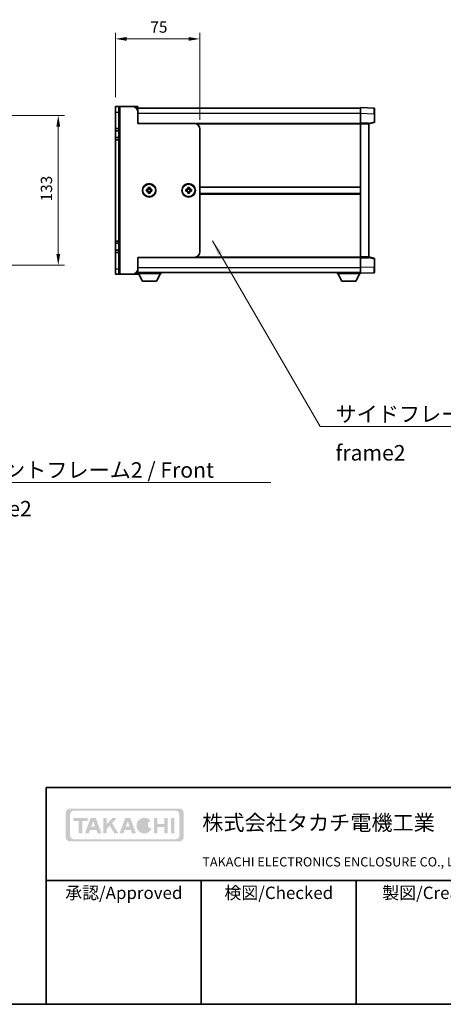
# Model space of a CAD drawing. Units: millimetres. Extents: x 13 to 12204, y 1 to 1546.
# Drawn here: x 3305 to 3681, y 1 to 875 of the extents above; entities that cross this region are included whole.
import ezdxf
from ezdxf.enums import TextEntityAlignment as Align

# ---------------------------------------------------------------- set-up
doc = ezdxf.new("R2010")
doc.units = ezdxf.units.MM
doc.linetypes.add('CHAIN', pattern=[0.3543, 0.2362, -0.0295, 0.0591, -0.0295])
for name, color, linetype, lineweight in [('Border (ISO)', 7, 'Continuous', 35), ('Dimension (ISO)', 7, 'Continuous', 18), ('Dimension (ISO) @ 1', 7, 'Continuous', 18), ('Symbol (ISO)', 7, 'Continuous', 18), ('Title (ISO)', 7, 'Continuous', 35), ('Visible (ISO)', 7, 'Continuous', 35), ('Visible Narrow (ISO)', 7, 'Continuous', 25)]:
    doc.layers.add(name, color=color, linetype=linetype, lineweight=lineweight)
doc.layers.add('Hatch (ISO)', color=1, linetype='Continuous', lineweight=18, true_color=0xff0000)
doc.styles.add('Note Text (TK)', font='MS PGothic.ttf')
doc.styles.add('文字スタイル67', font='arial.ttf')
doc.dimstyles.new('Default - Method 1b (TK)', dxfattribs={"dimscale": 5.5, "dimtxt": 2.5, "dimasz": 2.5, "dimexe": 1, "dimexo": 1.5, "dimgap": 1, "dimtad": 1, "dimtoh": 1, "dimrnd": 1e-08, "dimdsep": 46, "dimtxsty": 'Note Text (TK)', "dimcen": 0.09, "dimdle": 5, "dimclrd": 100, "dimclre": 100, "dimclrt": 7, "dimadec": 1, "dimazin": 1, "dimtfac": 1, "dimtmove": 0, "dimatfit": 3, "dimfxl": 0, "dimtolj": 1, "dimlwd": -1, "dimlwe": -1, "dimarcsym": 0})
doc.dimstyles.new('Default - Method 1b (TK)$7', dxfattribs={"dimscale": 5.5, "dimtxt": 2.5, "dimasz": 2.5, "dimexe": 1, "dimexo": 1.5, "dimgap": 1, "dimtad": 1, "dimtoh": 1, "dimrnd": 1e-08, "dimdsep": 46, "dimtxsty": 'Note Text (TK)', "dimcen": 0.09, "dimdle": 5, "dimclrd": 256, "dimclre": 100, "dimclrt": 7, "dimadec": 1, "dimazin": 1, "dimtfac": 1, "dimtmove": 0, "dimatfit": 3, "dimfxl": 0, "dimtolj": 1, "dimlwd": -1, "dimlwe": -1, "dimarcsym": 0})

# ---------------------------------------------------------------- blocks, each defined once
blk = doc.blocks.new('図面枠 tk図枠')
at = {"layer": 'Border (ISO)'}
blk.add_line((14.5, 8), (405.5, 8), dxfattribs=at)
blk = doc.blocks.new('表題欄 tk表題欄')
at = {"layer": 'Hatch (ISO)'}
h = blk.add_hatch(color=256, dxfattribs=at)
edge = h.paths.add_edge_path(flags=0)
edge.add_arc((95.58, 236.3), 0.596, 270, 360)
edge.add_line((96.17, 236.3), (96.17, 239.71))
edge.add_arc((95.58, 239.71), 0.596, 0, 90)
edge.add_line((95.58, 240.31), (79.14, 240.31))
edge.add_arc((79.14, 239.71), 0.596, 90, 180)
edge.add_line((78.54, 239.71), (78.54, 236.3))
edge.add_arc((79.14, 236.3), 0.596, 180, 270)
edge.add_line((79.14, 235.7), (95.58, 235.7))
edge = h.paths.add_edge_path()
edge.add_line((77.84, 239.96), (77.84, 236.05))
edge.add_arc((78.54, 236.05), 0.702, 180, 270)
edge.add_line((78.54, 235.35), (96.17, 235.35))
edge.add_arc((96.17, 236.05), 0.702, 270, 360)
edge.add_line((96.87, 236.05), (96.87, 239.96))
edge.add_arc((96.17, 239.96), 0.702, 0, 90)
edge.add_line((96.17, 240.66), (78.54, 240.66))
edge.add_arc((78.54, 239.96), 0.702, 90, 180)
for points in [[(79.07, 239.15), (79.07, 238.66), (79.92, 238.66), (79.92, 236.66), (80.51, 236.66), (80.51, 238.66), (81.36, 238.66), (81.36, 239.15)], [(85.68, 236.66), (84.94, 237.89), (84.42, 237.32), (84.42, 236.66), (83.9, 236.66), (83.9, 239.15), (84.42, 239.15), (84.42, 238.1), (85.39, 239.15), (86.11, 239.15), (85.32, 238.3), (86.3, 236.66)], [(92.09, 239.15), (92.09, 236.66), (92.61, 236.66), (92.61, 237.66), (93.77, 237.66), (93.77, 236.66), (94.29, 236.66), (94.29, 239.15), (93.77, 239.15), (93.77, 238.15), (92.61, 238.15), (92.61, 239.15)], [(94.84, 239.15), (94.84, 236.66), (95.36, 236.66), (95.36, 239.15)]]:
    blk.add_hatch(color=256, dxfattribs=at).paths.add_polyline_path(points)
h = blk.add_hatch(color=256, dxfattribs=at)
h.paths.add_polyline_path([(82.59, 237.71), (81.95, 237.71), (82.27, 238.58)], flags=0)
h.paths.add_polyline_path([(82.78, 237.2), (81.76, 237.2), (81.57, 236.66), (80.95, 236.66), (81.86, 239.15), (82.68, 239.15), (83.59, 236.66), (82.98, 236.66)])
h = blk.add_hatch(color=256, dxfattribs=at)
h.paths.add_polyline_path([(87.53, 237.71), (88.16, 237.71), (87.85, 238.58)], flags=0)
h.paths.add_polyline_path([(87.14, 236.66), (87.34, 237.2), (88.35, 237.2), (88.55, 236.66), (89.17, 236.66), (88.25, 239.15), (87.44, 239.15), (86.52, 236.66)])
h = blk.add_hatch(color=256, dxfattribs=at)
edge = h.paths.add_edge_path()
edge.add_arc((90.52, 237.9), 1.27, 38.5505, 336.582)
edge.add_line((91.69, 237.4), (91.17, 237.62))
edge.add_ellipse((90.52, 237.9), major_axis=(0, -0.8), ratio=0.867347, start_angle=124.651, end_angle=429.4109, ccw=False)
edge.add_line((91.09, 238.36), (91.52, 238.7))
at = {"layer": 'Title (ISO)'}
for p, q in [((74.71, 244.05), (255.71, 244.05)), ((74.71, 209.05), (74.71, 244.05)), ((149.71, 244.05), (149.71, 209.05)), ((230.71, 244.05), (230.71, 209.05)), ((255.71, 244.05), (255.71, 209.05)), ((243.21, 239.55), (251.21, 240.55)), ((251.21, 234.55), (251.21, 240.55)), ((243.21, 239.55), (243.21, 235.55)), ((243.21, 235.55), (251.21, 234.55)), ((230.71, 231.05), (255.71, 231.05)), ((74.71, 229.05), (230.71, 229.05)), ((99.71, 229.05), (99.71, 209.05)), ((124.71, 229.05), (124.71, 209.05)), ((230.71, 220.05), (255.71, 220.05)), ((149.71, 216.05), (230.71, 216.05)), ((255.71, 209.05), (74.71, 209.05))]:
    blk.add_line(p, q, dxfattribs=at)
at = {"layer": 'Title (ISO)', "color": 4, "linetype": 'CHAIN', "lineweight": 18, "ltscale": 8.88956, "true_color": 0x00ffff}
blk.add_line((238.21, 241.55), (238.21, 233.55), dxfattribs=at)
at = {"layer": 'Title (ISO)', "color": 4, "linetype": 'CHAIN', "lineweight": 18, "ltscale": 20.001633, "true_color": 0x00ffff}
blk.add_line((252.21, 237.55), (234.21, 237.55), dxfattribs=at)
at = {"layer": 'Title (ISO)'}
for radius in [3, 2]:
    blk.add_circle((238.21, 237.55), radius, dxfattribs=at)
at = {"layer": 'Title (ISO)', "color": 1, "true_color": 0xff0000, "char_height": 2, "line_spacing_factor": 1.5, "style": 'Note Text (TK)'}
for s, insert, attachment_point in [('\\fＭＳ Ｐゴシック|b0|i0;\\H2.0000;品名/Title', (151.71, 242.05), 4), ('\\fＭＳ Ｐゴシック|b0|i0;\\H2.0000;尺度/Scale', (232.71, 229.05), 4), ('\\fＭＳ Ｐゴシック|b0|i0;\\H2.0000;承認/Approved', (87.21, 227.05), 5), ('\\fＭＳ Ｐゴシック|b0|i0;\\H2.0000;検図/Checked', (112.21, 227.05), 5), ('\\fＭＳ Ｐゴシック|b0|i0;\\H2.0000;製図/Created', (137.21, 227.05), 5), ('\\fＭＳ Ｐゴシック|b0|i0;\\H2.0000;作成日/Date', (151.71, 212.55), 4)]:
    blk.add_mtext(s, dxfattribs=dict(at, insert=insert, attachment_point=attachment_point))
at = {"layer": 'Title (ISO)', "color": 7, "line_spacing_factor": 1.5, "style": 'Note Text (TK)'}
for s, insert, char_height, attachment_point in [('株式会社タカチ電機工業', (99.87, 238.05), 2.5, 4), ('\\fArial|b0|i0;\\H1.4986;TAKACHI ELECTRONICS ENCLOSURE CO., LTD.', (99.87, 232.05), 1.4986, 4), ('\\fＭＳ Ｐゴシック|b0|i0;\\H2.0000;/', (243.21, 214.55), 2, 5)]:
    blk.add_mtext(s, dxfattribs=dict(at, insert=insert, char_height=char_height, attachment_point=attachment_point))
at = {"layer": 'Title (ISO)', "color": 7}
for tag, p, height, style in [('<品名>_001', (157.54, 235.75), 2.5, 'Note Text (TK)'), ('<Title>_001', (157.27, 230.55), 2, '文字スタイル67'), ('<総ページ数>_001', (246.8, 213.3), 2.5, 'Note Text (TK)'), ('<ページ_No.>_001', (238.1, 213.3), 2.5, 'Note Text (TK)'), ('作成日_001', (175.6, 211.26), 2.5, 'Note Text (TK)')]:
    blk.add_attdef(tag, p, '', height=height, dxfattribs=dict(at, style=style))
at = {"layer": 'Title (ISO)', "color": 7, "style": 'Note Text (TK)'}
for tag, p in [('<尺度>', (243.21, 223.55)), ('<承認>', (87.21, 217.05))]:
    blk.add_attdef(tag, text='', height=2.5, dxfattribs=at).set_placement(p, align=Align.MIDDLE_CENTER)
blk = doc.blocks.new('*D71')
at = {"layer": 'Defpoints', "color": 0, "transparency": 16777216}
for p in [(3234.66, 790.06), (3234.66, 657.06), (3339.16, 657.06)]:
    blk.add_point(p, dxfattribs=at)
at = {"layer": 'Dimension (ISO)', "color": 100, "transparency": 16777216}
for p, q in [((3242.91, 790.06), (3344.66, 790.06)), ((3339.16, 780.06), (3339.16, 667.06)), ((3242.91, 657.06), (3344.66, 657.06))]:
    blk.add_line(p, q, dxfattribs=at)
for points in [[(3337.49, 780.06), (3340.83, 780.06), (3339.16, 790.06)], [(3337.49, 667.06), (3340.83, 667.06), (3339.16, 657.06)]]:
    blk.add_solid(points, dxfattribs=at)
at = {"layer": 'Dimension (ISO)', "color": 7, "transparency": 16777216, "insert": (3328.66, 713.79), "char_height": 10, "attachment_point": 4, "rotation": 90, "style": 'Note Text (TK)'}
blk.add_mtext('\\A1;133', dxfattribs=at)
blk = doc.blocks.new('*D48')
at = {"layer": 'Defpoints', "color": 0, "transparency": 16777216}
for p in [(3464.79, 858.06), (3389.79, 798.06), (3464.79, 778.06)]:
    blk.add_point(p, dxfattribs=at)
at = {"layer": 'Dimension (ISO)', "color": 100, "transparency": 16777216}
for p, q in [((3389.79, 806.31), (3389.79, 863.56)), ((3399.79, 858.06), (3454.79, 858.06)), ((3464.79, 786.31), (3464.79, 863.56))]:
    blk.add_line(p, q, dxfattribs=at)
for points in [[(3399.79, 859.73), (3399.79, 856.39), (3389.79, 858.06)], [(3454.79, 859.73), (3454.79, 856.39), (3464.79, 858.06)]]:
    blk.add_solid(points, dxfattribs=at)
at = {"layer": 'Dimension (ISO)', "color": 7, "transparency": 16777216, "insert": (3420.87, 868.56), "char_height": 10, "attachment_point": 4, "style": 'Note Text (TK)'}
blk.add_mtext('\\A1;75', dxfattribs=at)

msp = doc.modelspace()

# ---------------------------------------------------------------- linework, layer by layer
at = {"layer": 'Visible (ISO)'}
for p, q in [((3389.7945, 798.0583), (3392.7945, 798.0583)), ((3389.7945, 798.0583), (3389.7945, 793.0583)), ((3393.7945, 798.0583), (3392.7945, 798.0583)), ((3392.7945, 798.0583), (3392.7945, 793.0583)), ((3404.7945, 798.0583), (3393.7945, 798.0583)), ((3409.5445, 798.0583), (3404.7945, 798.0583)), ((3409.7945, 797.8083), (3409.7945, 793.0583)), ((3409.7945, 796.5583), (3607.2945, 796.5583)), ((3607.2945, 792.0614), (3607.2945, 797.0583)), ((3619.3119, 796.6387), (3607.2945, 797.0583)), ((3619.7945, 796.139), (3619.7945, 791.6417)), ((3389.7945, 778.5583), (3389.7945, 793.0583)), ((3392.7945, 778.5583), (3392.7945, 793.0583)), ((3409.7945, 783.0583), (3409.7945, 793.0583)), ((3607.2945, 783.5583), (3607.2945, 792.0614)), ((3619.7945, 784.2274), (3619.7945, 791.6417)), ((3389.7945, 776.5583), (3389.7945, 778.5583)), ((3389.7945, 778.5583), (3392.7945, 778.5583)), ((3392.7945, 776.5583), (3392.7945, 778.5583)), ((3409.7945, 783.0583), (3459.7945, 783.0583)), ((3459.7945, 783.0583), (3607.2945, 783.0583)), ((3464.7945, 669.0583), (3464.7945, 778.0583)), ((3607.2945, 782.5589), (3607.2945, 783.5583)), ((3614.7945, 783.2964), (3607.2945, 783.5583)), ((3607.2945, 664.5577), (3607.2945, 782.5589)), ((3614.7945, 782.5583), (3619.4186, 783.743)), ((3614.7945, 783.2964), (3614.7945, 782.297)), ((3614.7945, 664.8196), (3614.7945, 782.297)), ((3389.7945, 770.5583), (3389.7945, 776.5583)), ((3389.7945, 776.5583), (3392.7945, 776.5583)), ((3389.7945, 768.5583), (3389.7945, 770.5583)), ((3389.7945, 770.5583), (3392.7945, 770.5583)), ((3392.7945, 770.5583), (3392.7945, 776.5583)), ((3392.7945, 768.5583), (3392.7945, 770.5583)), ((3389.7945, 678.5583), (3389.7945, 768.5583)), ((3389.7945, 768.5583), (3392.7945, 768.5583)), ((3392.7945, 678.5583), (3392.7945, 768.5583)), ((3418.9611, 725.3765), (3418.9611, 726.0583)), ((3418.9611, 726.0583), (3420.6278, 726.0583)), ((3420.6278, 726.0583), (3420.6278, 725.3765)), ((3453.9611, 725.3765), (3453.9611, 726.0583)), ((3453.9611, 726.0583), (3455.6278, 726.0583)), ((3455.6278, 726.0583), (3455.6278, 725.3765)), ((3464.7945, 726.3083), (3607.2945, 726.3083)), ((3417.2945, 722.725), (3417.2945, 724.3917)), ((3417.2945, 724.3917), (3417.9764, 724.3917)), ((3417.9764, 722.725), (3417.2945, 722.725)), ((3418.6141, 724.3917), (3418.6141, 722.725)), ((3418.9611, 724.7387), (3420.6278, 724.7387)), ((3418.9611, 722.378), (3420.6278, 722.378)), ((3418.9611, 721.0583), (3418.9611, 721.7402)), ((3420.6278, 721.0583), (3418.9611, 721.0583)), ((3420.6278, 721.7402), (3420.6278, 721.0583)), ((3420.9748, 722.725), (3420.9748, 724.3917)), ((3421.6126, 724.3917), (3422.2945, 724.3917)), ((3422.2945, 722.725), (3421.6126, 722.725)), ((3422.2945, 724.3917), (3422.2945, 722.725)), ((3452.2945, 722.725), (3452.2945, 724.3917)), ((3452.2945, 724.3917), (3452.9764, 724.3917)), ((3452.9764, 722.725), (3452.2945, 722.725)), ((3453.6141, 724.3917), (3453.6141, 722.725)), ((3453.9611, 724.7387), (3455.6278, 724.7387)), ((3453.9611, 722.378), (3455.6278, 722.378)), ((3453.9611, 721.0583), (3453.9611, 721.7402)), ((3455.6278, 721.0583), (3453.9611, 721.0583)), ((3455.6278, 721.7402), (3455.6278, 721.0583)), ((3455.9748, 722.725), (3455.9748, 724.3917)), ((3456.6126, 724.3917), (3457.2945, 724.3917)), ((3457.2945, 722.725), (3456.6126, 722.725)), ((3457.2945, 724.3917), (3457.2945, 722.725)), ((3464.7945, 720.8083), (3607.2945, 720.8083)), ((3389.7945, 676.5583), (3389.7945, 678.5583)), ((3389.7945, 678.5583), (3392.7945, 678.5583)), ((3389.7945, 670.5583), (3389.7945, 676.5583)), ((3389.7945, 676.5583), (3392.7945, 676.5583)), ((3392.7945, 676.5583), (3392.7945, 678.5583)), ((3392.7945, 670.5583), (3392.7945, 676.5583)), ((3389.7945, 668.5583), (3389.7945, 670.5583)), ((3389.7945, 670.5583), (3392.7945, 670.5583)), ((3389.7945, 654.0583), (3389.7945, 668.5583)), ((3389.7945, 668.5583), (3392.7945, 668.5583)), ((3392.7945, 668.5583), (3392.7945, 670.5583)), ((3392.7945, 654.0583), (3392.7945, 668.5583)), ((3607.2945, 663.5583), (3607.2945, 664.5577)), ((3614.7945, 664.8196), (3614.7945, 663.8202)), ((3619.4186, 663.3737), (3614.7945, 664.5583)), ((3409.7945, 654.0583), (3409.7945, 664.0583)), ((3409.7945, 664.0583), (3459.7945, 664.0583)), ((3459.7945, 664.0583), (3607.2945, 664.0583)), ((3607.2945, 663.5583), (3614.7945, 663.8202)), ((3607.2945, 655.0553), (3607.2945, 663.5583)), ((3619.7945, 655.4749), (3619.7945, 662.8893)), ((3389.7945, 654.0583), (3389.7945, 649.0583)), ((3389.7945, 649.0583), (3392.7945, 649.0583)), ((3392.7945, 654.0583), (3392.7945, 649.0583)), ((3393.7945, 649.0583), (3392.7945, 649.0583)), ((3404.7945, 649.0583), (3393.7945, 649.0583)), ((3404.7945, 649.0583), (3409.5445, 649.0583)), ((3409.7945, 654.0583), (3409.7945, 649.3083)), ((3409.7945, 650.5583), (3607.2945, 650.5583)), ((3409.7945, 649.8583), (3430.3945, 649.8583)), ((3413.8445, 642.9583), (3410.2945, 649.8583)), ((3426.3445, 642.9583), (3429.8945, 649.8583)), ((3430.3945, 650.5583), (3430.3945, 649.8583)), ((3586.6945, 650.5583), (3586.6945, 649.8583)), ((3586.6945, 649.8583), (3607.2945, 649.8583)), ((3590.7445, 642.9583), (3587.1945, 649.8583)), ((3603.2445, 642.9583), (3606.7945, 649.8583)), ((3607.2945, 650.0583), (3607.2945, 655.0553)), ((3607.2945, 650.0583), (3619.3119, 650.478)), ((3607.2945, 650.0583), (3607.2945, 649.8583)), ((3619.7945, 655.4749), (3619.7945, 650.9777)), ((3413.8445, 642.9583), (3426.3445, 642.9583)), ((3590.7445, 642.9583), (3603.2445, 642.9583))]:
    msp.add_line(p, q, dxfattribs=at)
for centre in [(3419.7945, 723.5583), (3454.7945, 723.5583)]:
    msp.add_circle(centre, 6, dxfattribs=at)
for centre, radius, start, end in [((3404.7945, 793.0583), 5, 0, 90), ((3409.5445, 797.8083), 0.25, 0, 90), ((3619.2945, 796.139), 0.5, 0, 88), ((3459.7945, 778.0583), 5, 0, 90), ((3619.2945, 784.2274), 0.5, 284.37, 0), ((3419.7945, 723.5583), 2, 114.6243184, 155.3756816), ((3419.7945, 723.5583), 2, 204.6243184, 245.3756816), ((3419.7945, 723.5583), 2, 24.6243184, 65.3756816), ((3419.7945, 723.5583), 2, 294.6243184, 335.3756816), ((3454.7945, 723.5583), 2, 114.6243184, 155.3756816), ((3454.7945, 723.5583), 2, 204.6243184, 245.3756816), ((3454.7945, 723.5583), 2, 24.6243184, 65.3756816), ((3454.7945, 723.5583), 2, 294.6243184, 335.3756816), ((3459.7945, 669.0583), 5, 270, 0), ((3619.2945, 662.8893), 0.5, 0, 75.63), ((3404.7945, 654.0583), 5, 270, 0), ((3409.5445, 649.3083), 0.25, 270, 0), ((3619.2945, 650.9777), 0.5, 272, 0)]:
    msp.add_arc(centre, radius, start, end, dxfattribs=at)
for points, weights in [([(3418.9611, 724.3917), (3418.596, 724.3917), (3417.9764, 724.3917)], [1.40832611208, 1.24814634941, 1]), ([(3417.9764, 722.725), (3418.596, 722.725), (3418.9611, 722.725)], [1, 1.24814634941, 1.40832611207]), ([(3418.9611, 725.3765), (3418.9611, 724.7568), (3418.9611, 724.3917)], [1, 1.24814634941, 1.40832611207]), ([(3418.9611, 722.725), (3418.9611, 722.3599), (3418.9611, 721.7402)], [1.40832611208, 1.24814634941, 1]), ([(3420.6278, 724.3917), (3420.6278, 724.7568), (3420.6278, 725.3765)], [1.40832611208, 1.24814634941, 1]), ([(3421.6126, 724.3917), (3420.9929, 724.3917), (3420.6278, 724.3917)], [1, 1.24814634941, 1.40832611207]), ([(3420.6278, 721.7402), (3420.6278, 722.3599), (3420.6278, 722.725)], [1, 1.24814634941, 1.40832611207]), ([(3420.6278, 722.725), (3420.9929, 722.725), (3421.6126, 722.725)], [1.40832611208, 1.24814634941, 1]), ([(3453.9611, 724.3917), (3453.596, 724.3917), (3452.9764, 724.3917)], [1.40832611208, 1.24814634941, 1]), ([(3452.9764, 722.725), (3453.596, 722.725), (3453.9611, 722.725)], [1, 1.24814634941, 1.40832611207]), ([(3453.9611, 725.3765), (3453.9611, 724.7568), (3453.9611, 724.3917)], [1, 1.24814634941, 1.40832611207]), ([(3453.9611, 722.725), (3453.9611, 722.3599), (3453.9611, 721.7402)], [1.40832611208, 1.24814634941, 1]), ([(3455.6278, 724.3917), (3455.6278, 724.7568), (3455.6278, 725.3765)], [1.40832611208, 1.24814634941, 1]), ([(3456.6126, 724.3917), (3455.9929, 724.3917), (3455.6278, 724.3917)], [1, 1.24814634941, 1.40832611207]), ([(3455.6278, 721.7402), (3455.6278, 722.3599), (3455.6278, 722.725)], [1, 1.24814634941, 1.40832611207]), ([(3455.6278, 722.725), (3455.9929, 722.725), (3456.6126, 722.725)], [1.40832611208, 1.24814634941, 1])]:
    msp.add_rational_spline(points, weights, degree=2, dxfattribs=at)
at = {"layer": 'Visible Narrow (ISO)'}
for p, q in [((3393.7945, 798.0583), (3393.7945, 649.0583)), ((3409.5445, 794.6196), (3409.5445, 798.0583)), ((3389.7945, 793.0583), (3392.7945, 793.0583)), ((3409.7945, 792.0583), (3607.2945, 792.0583)), ((3607.2945, 792.0614), (3619.3119, 791.6417)), ((3619.3119, 791.6417), (3619.7945, 791.6417)), ((3619.3119, 791.6417), (3619.3119, 784.2274)), ((3461.9739, 782.5583), (3607.2945, 782.5583)), ((3607.2945, 782.5589), (3614.7945, 782.297)), ((3619.3119, 784.2274), (3614.7945, 783.07)), ((3619.7945, 784.2274), (3619.3119, 784.2274)), ((3464.7945, 726.8083), (3607.2945, 726.8083)), ((3464.7945, 720.3083), (3607.2945, 720.3083)), ((3461.9739, 664.5583), (3607.2945, 664.5583)), ((3614.7945, 664.8196), (3607.2945, 664.5577)), ((3614.7945, 664.0467), (3619.3119, 662.8893)), ((3619.3119, 662.8893), (3619.7945, 662.8893)), ((3619.3119, 662.8893), (3619.3119, 655.4749)), ((3389.7945, 654.0583), (3392.7945, 654.0583)), ((3409.5445, 649.0583), (3409.5445, 652.4971)), ((3409.7945, 655.0583), (3607.2945, 655.0583)), ((3619.3119, 655.4749), (3607.2945, 655.0553)), ((3619.3119, 655.4749), (3619.7945, 655.4749))]:
    msp.add_line(p, q, dxfattribs=at)
for centre in [(3419.7945, 723.5583), (3454.7945, 723.5583)]:
    msp.add_circle(centre, 5.5, dxfattribs=at)
for centre, major_axis, ratio, start_param, end_param in [((3619.2945, 791.6362), (-0.0174, -5.0024), 0.00348438, 1.5719048, 3.14148316), ((3619.2945, 784.2274), (0.1241, -0.4844), 0.03380887, 0, 1.56213477), ((3619.2945, 662.8893), (0.1241, 0.4844), 0.03380887, 4.72105054, 6.28318531), ((3619.2945, 655.4804), (0.0174, -5.0024), 0.00348438, 0.00010951, 1.56968786)]:
    msp.add_ellipse(centre, major_axis=major_axis, ratio=ratio, start_param=start_param, end_param=end_param, dxfattribs=at)

# ---------------------------------------------------------------- block references
at = {"xscale": 5.5, "yscale": 5.5, "zscale": 5.5}
msp.add_blockref('図面枠 tk図枠', (2093.8004, -43.0944), dxfattribs=at)
ref = msp.add_blockref('表題欄 tk表題欄', (2917.6519, -1148.8845), dxfattribs=dict(xscale=5.5, yscale=5.5, zscale=5.5))
ref.add_attrib('<品名>_001', 'オールアルミシステムラックケース', (3784.1129, 147.7181), dxfattribs={"layer": 'Title (ISO)', "color": 7, "height": 13.75, "style": 'Note Text (TK)'})
ref.add_attrib('<尺度>_001', '1:5.5', (4235.1442, 73.7806), dxfattribs={"layer": 'Title (ISO)', "color": 7, "height": 13.75, "style": 'Note Text (TK)'})
ref.add_attrib('作成日_001', '2018/02/08', (3883.4723, 13.0462), dxfattribs={"layer": 'Title (ISO)', "color": 7, "height": 13.75, "style": 'Note Text (TK)'})
ref.add_attrib('<Title>_001', 'RACK MOUNT ENCLOSURE', (3782.6343, 119.1481), dxfattribs={"layer": 'Title (ISO)', "color": 7, "height": 11, "style": '文字スタイル67'})
ref.add_attrib('<ページ_No.>_001', '2', (4225.5504, 24.2806), dxfattribs={"layer": 'Title (ISO)', "color": 7, "height": 13.75, "style": 'Note Text (TK)'})
ref.add_attrib('<総ページ数>_001', '8', (4275.0504, 24.2806), dxfattribs={"layer": 'Title (ISO)', "color": 7, "height": 13.75, "style": 'Note Text (TK)'})

# ---------------------------------------------------------------- texts
at = {"layer": 'Symbol (ISO)', "color": 7, "char_height": 13.75, "attachment_point": 1, "line_spacing_factor": 1.5, "style": 'Note Text (TK)'}
for s, insert, width in [('{\\fＭＳ Ｐゴシック|b0|i0;サイドフレーム2 / Side frame2}', (3585.1202, 531.8438), 261.652045), ('{\\fＭＳ Ｐゴシック|b0|i0;フロントフレーム2 / Front frame2}', (3253.5158, 482.207), 284.247067)]:
    msp.add_mtext(s, dxfattribs=dict(at, insert=insert, width=width))

# ---------------------------------------------------------------- dimensions: what is measured, and where the dimension line sits
at = {"layer": 'Dimension (ISO) @ 1', "color": 100, "true_color": 0x00ff3f}
dim = msp.add_linear_dim(base=(3464.7945, 858.0583), p1=(3389.7945, 798.0583), p2=(3464.7945, 778.0583), dimstyle='Default - Method 1b (TK)', override={"dimscale": 1, "dimtxt": 10, "dimasz": 10, "dimexe": 5.5, "dimexo": 8.25, "dimgap": 5.5, "dimtoh": 0, "dimdec": 2, "dimcen": 0.495, "dimtol": 0, "dimlim": 0, "dimtp": 0, "dimtm": 0, "dimtdec": 2, "dimtix": 0, "dimtofl": 0, "dimtmove": 0, "dimatfit": 1}, dxfattribs=at)
dim.commit()
dim.dimension.update_dxf_attribs({"geometry": '*D48', "text_midpoint": (3427.2945, 858.0583), "dimtype": 128})
dim = msp.add_linear_dim(base=(3339.159, 657.0583), p1=(3234.659, 790.0583), p2=(3234.659, 657.0583), angle=270, dimstyle='Default - Method 1b (TK)', override={"dimscale": 1, "dimtxt": 10, "dimasz": 10, "dimexe": 5.5, "dimexo": 8.25, "dimgap": 5.5, "dimtoh": 0, "dimdec": 2, "dimcen": 0.495, "dimtol": 0, "dimlim": 0, "dimtp": 0, "dimtm": 0, "dimtdec": 2, "dimtix": 0, "dimtofl": 0, "dimtmove": 0, "dimatfit": 1}, dxfattribs=at)
dim.commit()
dim.dimension.update_dxf_attribs({"geometry": '*D71', "text_midpoint": (3339.159, 723.5583), "dimtype": 128})

# ---------------------------------------------------------------- leaders
at = {"layer": 'Symbol (ISO)', "color": 100, "true_color": 0x00ff40, "annotation_type": 0, "has_hookline": 1, "hookline_direction": 0}
for points, text_width in [([(3475.9379, 678.8041), (3571.3702, 514.0221), (3585.1202, 514.0221)], 252.0312), ([(3218.3228, 426.7333), (3239.7658, 464.3511), (3253.5158, 464.3511)], 274.1406)]:
    msp.add_leader(points, dimstyle='Default - Method 1b (TK)$7', override={"dimgap": 0, "dimtad": 1}, dxfattribs=dict(at, text_width=text_width))

doc.saveas('drawing.dxf')
